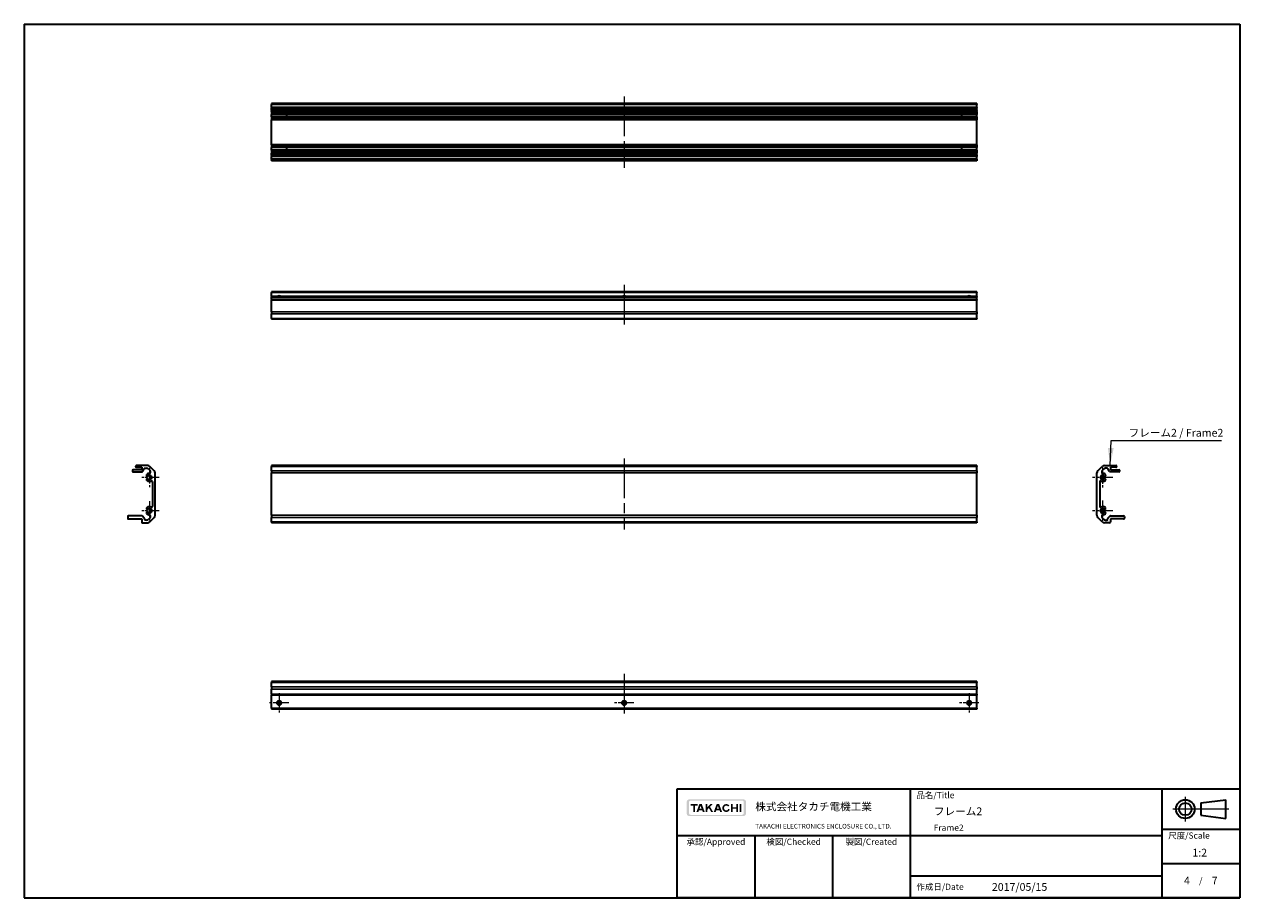
# Model space of a CAD drawing. Units: millimetres. Extents: x 65 to 8142, y 19 to 1301.
# Drawn here: x 4396 to 5178, y 36 to 598 of the extents above; entities that cross this region are included whole.
import ezdxf
from ezdxf.enums import TextEntityAlignment as Align

# ---------------------------------------------------------------- set-up
doc = ezdxf.new("R2010")
doc.units = ezdxf.units.MM
doc.header["$LTSCALE"] = 4.5
doc.linetypes.add('CHAIN', pattern=[0.35429999999999995, 0.2362, -0.0295, 0.0591, -0.0295])
for name, color, linetype, lineweight in [('Border (ISO)', 7, 'Continuous', 35), ('Center Mark (ISO)', 131, 'Continuous', 18), ('Centerline (ISO)', 131, 'Continuous', 18), ('Hatch (ISO)', 1, 'Continuous', 18), ('Symbol (ISO)', 7, 'Continuous', 18), ('Title (ISO)', 7, 'Continuous', 35), ('Visible (ISO)', 7, 'Continuous', 35), ('Visible Narrow (ISO)', 7, 'Continuous', 25)]:
    doc.layers.add(name, color=color, linetype=linetype, lineweight=lineweight)
doc.styles.add('Note Text (TK)', font='txt')
doc.styles.add('文字スタイル67', font='arial.ttf')
doc.dimstyles.new('Default - Method 1b (TK)$7', dxfattribs={"dimscale": 4.5, "dimtxt": 2.5, "dimasz": 2.5, "dimexe": 1, "dimexo": 1.499999999999999, "dimgap": 1, "dimtad": 1, "dimtoh": 1, "dimrnd": 1e-08, "dimdsep": 46, "dimtxsty": 'Note Text (TK)', "dimcen": 0.09, "dimdle": 5, "dimclrd": 100, "dimclre": 100, "dimclrt": 7, "dimadec": 1, "dimazin": 1, "dimtfac": 1, "dimtmove": 0, "dimatfit": 3, "dimfxl": 1, "dimtolj": 1, "dimlwd": -1, "dimlwe": -1, "dimarcsym": 0})

# ---------------------------------------------------------------- blocks, each defined once
blk = doc.blocks.new('図面枠 tk図枠')
at = {"layer": 'Border (ISO)'}
for p, q in [((14.49999999999999, 289), (405.4999999999999, 289)), ((14.49999999999999, 289), (14.50000000000001, 8.000000000000007)), ((405.4999999999999, 289), (405.4999999999999, 8.000000000000007)), ((14.50000000000001, 8.000000000000007), (405.4999999999999, 8.000000000000007))]:
    blk.add_line(p, q, dxfattribs=at)
blk = doc.blocks.new('表題欄 tk表題欄')
at = {"layer": 'Hatch (ISO)'}
h = blk.add_hatch(color=256, dxfattribs=at)
edge = h.paths.add_edge_path(flags=0)
edge.add_arc((95.57537688673352, 236.2990653650367), 0.5958259999999996, 269.9999999999897, 360)
edge.add_line((96.17120288673351, 236.2990653650368), (96.17120288673348, 239.7107813650365))
edge.add_arc((95.5753768867335, 239.7107813650366), 0.5958259999999996, 0, 90.0000000000068)
edge.add_line((95.57537688673342, 240.3066073650366), (79.13710888673356, 240.3066073650366))
edge.add_arc((79.13710888673353, 239.7107813650366), 0.5958259999999996, 89.99999999999744, 180)
edge.add_line((78.54128288673353, 239.7107813650365), (78.54128288673331, 236.2990653650368))
edge.add_arc((79.13710888673332, 236.2990653650365), 0.5958259999999996, 180, 270.0000000000231)
edge.add_line((79.13710888673356, 235.7032393650365), (95.57537688673342, 235.7032393650367))
edge = h.paths.add_edge_path()
edge.add_line((77.83935088673357, 239.9556413650366), (77.83935088673357, 236.0542053650368))
edge.add_arc((78.54128288673346, 236.0542053650367), 0.7019319999998935, 180, 270.0000000000087)
edge.add_line((78.54128288673357, 235.3522733650368), (96.17120288673352, 235.3522733650368))
edge.add_arc((96.17120288673351, 236.0542053650367), 0.7019319999998921, 270, 360)
edge.add_line((96.8731348867334, 236.0542053650368), (96.87313488673352, 239.9556413650366))
edge.add_arc((96.1712028867336, 239.9556413650367), 0.7019319999998921, 0, 90.00000000000873)
edge.add_line((96.17120288673348, 240.6575733650367), (78.54128288673357, 240.6575733650366))
edge.add_arc((78.54128288673357, 239.9556413650366), 0.7019319999999984, 90, 180)
for points in [[(79.07181288673355, 239.1476033650369), (79.07181288673355, 238.6578833650367), (79.92066088673353, 238.6578833650367), (79.92066088673353, 236.6581933650368), (80.50832488673353, 236.6581933650368), (80.50832488673353, 238.6578833650367), (81.35717288673355, 238.6578833650367), (81.35717288673355, 239.1476033650369)], [(85.68407849525303, 236.6581933650368), (84.9434673993943, 237.8918698287545), (84.41792288673358, 237.3246628822781), (84.41792288673358, 236.6581933650368), (83.89555488673355, 236.6581933650368), (83.89555488673355, 239.1476033650369), (84.41792288673358, 239.1476033650369), (84.41792288673358, 238.0993979968839), (85.38913556809511, 239.1476033650369), (86.10696490847272, 239.1476033650369), (85.31925422435492, 238.2974470774499), (86.30334488673353, 236.6581933650368)], [(92.09142939614459, 239.1476033650369), (92.09142939614459, 236.6581933650368), (92.60971639614465, 236.6581933650368), (92.60971639614465, 237.6580383650368), (93.76872039614462, 237.6580383650368), (93.76872039614462, 236.6581933650368), (94.28700739614459, 236.6581933650368), (94.28700739614459, 239.1476033650369), (93.76872039614462, 239.1476033650369), (93.76872039614462, 238.1477583650367), (92.60971639614465, 238.1477583650367), (92.60971639614465, 239.1476033650369)], [(94.84202339614467, 239.1476033650369), (94.84202339614467, 236.6581933650368), (95.36439139614473, 236.6581933650368), (95.36439139614473, 239.1476033650369)]]:
    blk.add_hatch(color=256, dxfattribs=at).paths.add_polyline_path(points)
h = blk.add_hatch(color=256, dxfattribs=at)
h.paths.add_polyline_path([(82.59020695886475, 237.7110913650368), (81.95242681460243, 237.7110913650368), (82.27131688673356, 238.5794973650367)], flags=0)
h.paths.add_polyline_path([(82.77903014574996, 237.1968853650368), (81.76360362771717, 237.1968853650368), (81.56578886050404, 236.6581933650368), (80.94907288673355, 236.6581933650368), (81.86321688673357, 239.1476033650369), (82.67941688673353, 239.1476033650369), (83.59356088673351, 236.6581933650368), (82.97684491296302, 236.6581933650368)])
h = blk.add_hatch(color=256, dxfattribs=at)
h.paths.add_polyline_path([(87.52707281460246, 237.7110913650368), (88.16485295886469, 237.7110913650368), (87.84596288673359, 238.5794973650367)], flags=0)
h.paths.add_polyline_path([(87.14043486050403, 236.6581933650368), (87.3382496277172, 237.1968853650368), (88.35367614574989, 237.1968853650368), (88.551490912963, 236.6581933650368), (89.16820688673343, 236.6581933650368), (88.25406288673352, 239.1476033650369), (87.43786288673356, 239.1476033650369), (86.52371888673358, 236.6581933650368)])
h = blk.add_hatch(color=256, dxfattribs=at)
edge = h.paths.add_edge_path()
edge.add_arc((90.52309888673334, 237.9028983650369), 1.273272000000011, 38.55054079078439, 336.5820184016556)
edge.add_line((91.69149139614446, 237.3968543650369), (91.17255542714857, 237.6216113977801))
edge.add_ellipse((90.52309888673352, 237.9028983650369), major_axis=(0, -0.7998759999999119), ratio=0.8673469387756529, start_angle=128.5505407907963, end_angle=426.582018401653, ccw=False)
edge.add_line((91.09381514418376, 238.3576891122095), (91.51887237036831, 238.6964075050431))
at = {"layer": 'Title (ISO)'}
for p, q in [((74.70882392282105, 244.052739026017), (255.7088239228211, 244.052739026017)), ((74.70882392282105, 209.052739026017), (74.70882392282105, 244.052739026017)), ((149.7088239228211, 244.052739026017), (149.7088239228211, 209.052739026017)), ((230.7088239228211, 244.052739026017), (230.7088239228211, 209.052739026017)), ((255.7088239228211, 244.052739026017), (255.7088239228211, 209.052739026017)), ((243.2088239228211, 239.552739026017), (251.2088239228211, 240.5527390260171)), ((243.2088239228211, 239.552739026017), (243.2088239228211, 235.552739026017)), ((251.2088239228211, 234.552739026017), (251.2088239228211, 240.5527390260171)), ((243.2088239228211, 235.552739026017), (251.2088239228211, 234.552739026017)), ((230.7088239228211, 231.052739026017), (255.7088239228211, 231.052739026017)), ((74.70882392282105, 229.052739026017), (230.7088239228211, 229.052739026017)), ((99.70882392282108, 229.052739026017), (99.70882392282108, 209.052739026017)), ((124.708823922821, 229.052739026017), (124.708823922821, 209.052739026017)), ((230.7088239228211, 220.052739026017), (255.7088239228211, 220.052739026017)), ((149.7088239228211, 216.052739026017), (230.7088239228211, 216.052739026017)), ((255.7088239228211, 209.052739026017), (74.70882392282105, 209.052739026017))]:
    blk.add_line(p, q, dxfattribs=at)
at = {"layer": 'Title (ISO)', "color": 4, "linetype": 'CHAIN', "lineweight": 18, "ltscale": 8.889559745788574}
blk.add_line((238.2088239228211, 241.552739026017), (238.2088239228211, 233.552739026017), dxfattribs=at)
at = {"layer": 'Title (ISO)', "color": 4, "linetype": 'CHAIN', "lineweight": 18, "ltscale": 20.00163269042969}
blk.add_line((252.2088239228211, 237.552739026017), (234.2088239228211, 237.552739026017), dxfattribs=at)
at = {"layer": 'Title (ISO)'}
for radius in [3, 2]:
    blk.add_circle((238.2088239228211, 237.552739026017), radius, dxfattribs=at)
at = {"layer": 'Title (ISO)', "color": 1, "char_height": 2.000000029802322, "line_spacing_factor": 1.5, "style": 'Note Text (TK)'}
for s, insert, attachment_point in [('\\fＭＳ Ｐゴシック|b0|i0;\\H2.0000;品名/Title', (151.708823922821, 242.052739026017), 4), ('\\fＭＳ Ｐゴシック|b0|i0;\\H2.0000;承認/Approved', (87.20882392282108, 227.052739026017), 5), ('\\fＭＳ Ｐゴシック|b0|i0;\\H2.0000;検図/Checked', (112.208823922821, 227.052739026017), 5), ('\\fＭＳ Ｐゴシック|b0|i0;\\H2.0000;製図/Created', (137.2088239228211, 227.052739026017), 5), ('\\fＭＳ Ｐゴシック|b0|i0;\\H2.0000;尺度/Scale', (232.7088239228211, 229.052739026017), 4), ('\\fＭＳ Ｐゴシック|b0|i0;\\H2.0000;作成日/Date', (151.708823922821, 212.552739026017), 4)]:
    blk.add_mtext(s, dxfattribs=dict(at, insert=insert, attachment_point=attachment_point))
at = {"layer": 'Title (ISO)', "color": 7, "line_spacing_factor": 1.5, "style": 'Note Text (TK)'}
for s, insert, char_height, attachment_point in [('株式会社タカチ電機工業', (99.87313488673345, 238.052739026017), 2.5, 4), ('\\fArial|b0|i0;\\H1.4986;TAKACHI ELECTRONICS ENCLOSURE CO., LTD.', (99.87313488673342, 232.052739026017), 1.49859994649887, 4), ('\\fＭＳ Ｐゴシック|b0|i0;\\H2.0000;/', (243.2088239228211, 214.552739026017), 2.000000029802322, 5)]:
    blk.add_mtext(s, dxfattribs=dict(at, insert=insert, char_height=char_height, attachment_point=attachment_point))
at = {"layer": 'Title (ISO)', "color": 7}
for tag, p, height, style in [('<品名>_001', (157.2826875528348, 235.5328526211061), 2.5, 'Note Text (TK)'), ('<Title>_001', (157.7088239228211, 230.5513747487906), 2.000000029802322, '文字スタイル67'), ('<尺度>_001', (239.5440510892929, 222.302739026017), 2.5, 'Note Text (TK)'), ('<ページ_No.>_001', (238.0980284456275, 213.302739026017), 2.5, 'Note Text (TK)'), ('<総ページ数>_001', (246.7855284409709, 213.302739026017), 2.5, 'Note Text (TK)'), ('作成日_001', (175.6179145609817, 211.2601253517655), 2.5, 'Note Text (TK)')]:
    blk.add_attdef(tag, p, '', height=height, dxfattribs=dict(at, style=style))
at = {"layer": 'Title (ISO)', "color": 7, "style": 'Note Text (TK)'}
blk.add_attdef('<承認>', text='', height=2.5, dxfattribs=at).set_placement((87.20882392282108, 217.052739026017), align=Align.MIDDLE_CENTER)

msp = doc.modelspace()

# ---------------------------------------------------------------- linework, layer by layer
at = {"layer": 'Center Mark (ISO)', "linetype": 'CHAIN', "ltscale": 7.243382930755615}
for p, q in [((5090.074721191337, 312.8996364872321), (5090.074721191337, 299.8624970872321)), ((5096.593290891337, 306.3810667872321), (5083.556151491337, 306.3810667872321))]:
    msp.add_line(p, q, dxfattribs=at)
at = {"layer": 'Center Mark (ISO)', "linetype": 'CHAIN', "ltscale": 6.264331817626953}
for p, q in [((4483.039113517976, 306.3810667872321), (4471.764113517976, 306.3810667872321)), ((4483.039113517977, 284.9810667872319), (4471.764113517977, 284.9810667872319))]:
    msp.add_line(p, q, dxfattribs=at)
at = {"layer": 'Center Mark (ISO)', "linetype": 'CHAIN', "ltscale": 6.972726345062255}
for p, q in [((4476.764113517976, 312.6560667872321), (4476.764113517976, 300.1060667872321)), ((4476.764113517977, 291.256066787232), (4476.764113517977, 278.7060667872319))]:
    msp.add_line(p, q, dxfattribs=at)
at = {"layer": 'Center Mark (ISO)', "linetype": 'CHAIN', "ltscale": 7.273308277130126}
for p, q in [((5090.074721191336, 291.5265667872319), (5090.074721191336, 278.4355667872319)), ((5096.620221191336, 284.9810667872319), (5083.529221191337, 284.9810667872319))]:
    msp.add_line(p, q, dxfattribs=at)
at = {"layer": 'Center Mark (ISO)', "linetype": 'CHAIN', "ltscale": 6.92216682434082}
for p, q in [((4560.19590089611, 167.5944023219093), (4560.19590089611, 155.1354023219094)), ((4782.195900896112, 167.5944023219093), (4782.195900896112, 155.1354023219094)), ((5004.195900896111, 167.5944023219093), (5004.195900896111, 155.1354023219094)), ((4566.425400896111, 161.3649023219093), (4553.966400896111, 161.3649023219093)), ((4788.425400896112, 161.3649023219093), (4775.966400896112, 161.3649023219093)), ((5010.425400896111, 161.3649023219093), (4997.966400896111, 161.3649023219093))]:
    msp.add_line(p, q, dxfattribs=at)
at = {"layer": 'Centerline (ISO)', "linetype": 'CHAIN', "ltscale": 23.99096870422363}
for p, q in [((4782.195900896222, 551.4557798829265), (4782.195900896222, 505.5557798829264)), ((4782.195900896188, 430.4152969113309), (4782.195900896188, 403.8010833489668)), ((4782.195900896152, 318.5452803496052), (4782.195900896152, 272.8168532248593)), ((4782.195900896112, 180.0649023219099), (4782.195900896112, 152.8649023219093))]:
    msp.add_line(p, q, dxfattribs=at)
at = {"layer": 'Visible (ISO)'}
for p, q in [((5009.195900896222, 546.9557798829265), (4555.195900896221, 546.9557798829265)), ((4555.195900896221, 546.9557798829265), (4555.195900896221, 546.4557798829265)), ((4555.195900896221, 544.4557798829265), (4555.195900896221, 546.4557798829265)), ((5009.195900896222, 544.4557798829265), (4555.195900896221, 544.4557798829265)), ((4555.195900896221, 544.4557798829264), (4555.195900896221, 543.9557798829264)), ((4555.195900896221, 542.9557798829265), (4555.195900896221, 543.9557798829264)), ((4555.195900896221, 542.9557798829265), (4555.195900896221, 542.4557798829265)), ((5009.195900896222, 542.4557798829265), (4555.195900896221, 542.4557798829265)), ((4555.195900896221, 542.2541400978618), (4555.195900896221, 542.4557798829265)), ((4555.195900896221, 541.8557798829265), (4555.195900896221, 542.2541400978618)), ((4555.195900896221, 541.8557798829265), (4555.195900896221, 541.2047153330944)), ((5009.195900896222, 541.8557798829265), (4555.195900896221, 541.8557798829265)), ((4555.195900896221, 541.2047153330943), (4555.195900896221, 540.1514938988948)), ((4555.195900896221, 540.1117496672472), (4555.195900896221, 540.1514938988948)), ((4555.195900896221, 540.1117496672472), (4555.195900896221, 540.024666179707)), ((4555.195900896221, 538.3868935861458), (4555.195900896221, 540.024666179707)), ((5009.195900896222, 540.024666179707), (4555.195900896221, 540.024666179707)), ((4565.195900896222, 538.3836828667957), (4565.195900896222, 540.027876899057)), ((4999.195900896222, 540.027876899057), (4999.195900896222, 538.3836828667957)), ((5009.195900896222, 546.9557798829265), (5009.195900896222, 546.4557798829265)), ((5009.195900896222, 544.4557798829265), (5009.195900896222, 546.4557798829265)), ((5009.195900896222, 544.4557798829264), (5009.195900896222, 543.9557798829264)), ((5009.195900896222, 542.9557798829265), (5009.195900896222, 543.9557798829264)), ((5009.195900896222, 542.9557798829265), (5009.195900896222, 542.4557798829265)), ((5009.195900896222, 542.2541400978618), (5009.195900896222, 542.4557798829265)), ((5009.195900896222, 541.8557798829265), (5009.195900896222, 542.2541400978618)), ((5009.195900896222, 541.8557798829265), (5009.195900896222, 541.2047153330944)), ((5009.195900896222, 541.2047153330943), (5009.195900896222, 540.1514938988948)), ((5009.195900896222, 540.1117496672472), (5009.195900896222, 540.1514938988948)), ((5009.195900896222, 540.1117496672472), (5009.195900896222, 540.024666179707)), ((5009.195900896222, 538.3868935861458), (5009.195900896222, 540.024666179707)), ((4555.195900896221, 538.3868935861459), (4555.195900896221, 538.2998100986056)), ((5009.195900896222, 538.3868935861458), (4555.195900896221, 538.3868935861458)), ((4555.195900896221, 538.2600658669578), (4555.195900896221, 538.2998100986056)), ((4555.195900896221, 538.2600658669578), (4555.195900896221, 537.2068444327585)), ((4555.195900896221, 537.2068444327585), (4555.195900896221, 536.5557798829265)), ((4555.195900896221, 536.5501255379061), (4555.195900896221, 536.5557798829265)), ((5009.195900896222, 536.5557798829265), (4555.195900896221, 536.5557798829265)), ((4555.195900896221, 520.4614342279466), (4555.195900896221, 536.5501255379061)), ((5009.195900896222, 538.3868935861459), (5009.195900896222, 538.2998100986056)), ((5009.195900896222, 538.2600658669578), (5009.195900896222, 538.2998100986056)), ((5009.195900896222, 538.2600658669578), (5009.195900896222, 537.2068444327585)), ((5009.195900896222, 537.2068444327585), (5009.195900896222, 536.5557798829265)), ((5009.195900896222, 536.5501255379061), (5009.195900896222, 536.5557798829265)), ((5009.195900896222, 520.4614342279466), (5009.195900896222, 536.5501255379061)), ((4555.195900896221, 520.4557798829264), (4555.195900896221, 520.4614342279466)), ((4555.195900896221, 520.4557798829264), (4555.195900896221, 519.8047153330944)), ((5009.195900896222, 520.4557798829264), (4555.195900896221, 520.4557798829264)), ((4555.195900896221, 519.8047153330945), (4555.195900896221, 518.7514938988953)), ((4555.195900896221, 518.711749667247), (4555.195900896221, 518.7514938988953)), ((4555.195900896221, 518.711749667247), (4555.195900896221, 518.6246661797071)), ((4555.195900896221, 516.9868935861455), (4555.195900896221, 518.6246661797071)), ((5009.195900896222, 518.6246661797071), (4555.195900896221, 518.6246661797071)), ((4555.195900896221, 516.9868935861455), (4555.195900896221, 516.8998100986055)), ((5009.195900896222, 516.9868935861455), (4555.195900896221, 516.9868935861455)), ((4555.195900896221, 516.8600658669573), (4555.195900896221, 516.8998100986055)), ((4555.195900896221, 516.8600658669573), (4555.195900896221, 515.8068444327583)), ((4565.195900896222, 516.9836828667954), (4565.195900896222, 518.6278768990572)), ((4999.195900896222, 518.6255612273986), (4999.195900896222, 516.985998538454)), ((5009.195900896222, 520.4557798829264), (5009.195900896222, 520.4614342279466)), ((5009.195900896222, 520.4557798829264), (5009.195900896222, 519.8047153330944)), ((5009.195900896222, 519.8047153330945), (5009.195900896222, 518.7514938988953)), ((5009.195900896222, 518.711749667247), (5009.195900896222, 518.7514938988953)), ((5009.195900896222, 518.711749667247), (5009.195900896222, 518.6246661797071)), ((5009.195900896222, 516.9868935861455), (5009.195900896222, 518.6246661797071)), ((5009.195900896222, 516.9868935861455), (5009.195900896222, 516.8998100986055)), ((5009.195900896222, 516.8600658669573), (5009.195900896222, 516.8998100986055)), ((5009.195900896222, 516.8600658669573), (5009.195900896222, 515.8068444327583)), ((4555.195900896221, 515.8068444327583), (4555.195900896221, 515.1557798829263)), ((4555.195900896221, 514.7574196679911), (4555.195900896221, 515.1557798829265)), ((5009.195900896222, 515.1557798829263), (4555.195900896221, 515.1557798829263)), ((4555.195900896221, 514.1057798829266), (4555.195900896221, 514.7574196679911)), ((5009.195900896222, 514.1057798829264), (4555.195900896221, 514.1057798829264)), ((4555.195900896221, 514.1057798829264), (4555.195900896221, 513.6057798829264)), ((4555.195900896221, 513.4057798829266), (4555.195900896221, 513.6057798829264)), ((4555.195900896221, 513.4057798829266), (4555.195900896221, 512.9057798829266)), ((5009.195900896222, 512.9057798829266), (4555.195900896221, 512.9057798829266)), ((4555.195900896221, 511.2557798829264), (4555.195900896221, 512.9057798829266)), ((5009.195900896222, 511.2557798829264), (4555.195900896221, 511.2557798829264)), ((4555.195900896221, 511.2557798829264), (4555.195900896221, 510.7557798829264)), ((4555.195900896221, 510.5557798829265), (4555.195900896221, 510.7557798829264)), ((4555.195900896221, 510.5557798829265), (4555.195900896221, 510.0557798829264)), ((5009.195900896222, 510.0557798829264), (4555.195900896221, 510.0557798829264)), ((5009.195900896222, 515.8068444327583), (5009.195900896222, 515.1557798829263)), ((5009.195900896222, 514.7574196679911), (5009.195900896222, 515.1557798829265)), ((5009.195900896222, 514.1057798829266), (5009.195900896222, 514.7574196679911)), ((5009.195900896222, 514.1057798829264), (5009.195900896222, 513.6057798829264)), ((5009.195900896222, 513.4057798829266), (5009.195900896222, 513.6057798829264)), ((5009.195900896222, 513.4057798829266), (5009.195900896222, 512.9057798829266)), ((5009.195900896222, 511.2557798829264), (5009.195900896222, 512.9057798829266)), ((5009.195900896222, 511.2557798829264), (5009.195900896222, 510.7557798829264)), ((5009.195900896222, 510.5557798829265), (5009.195900896222, 510.7557798829264)), ((5009.195900896222, 510.5557798829265), (5009.195900896222, 510.0557798829264)), ((5009.195900896188, 425.9152969113308), (4555.195900896189, 425.9152969113308)), ((4555.195900896189, 425.9152969113307), (4555.195900896189, 425.4152969113309)), ((4555.195900896189, 422.9152969113309), (4555.195900896189, 425.4152969113309)), ((5009.195900896188, 422.9152969113395), (4555.195900896189, 422.9152969113395)), ((4555.195900896189, 422.9152969113394), (4555.195900896189, 422.4152969113396)), ((4555.195900896189, 420.9152969113397), (4555.195900896189, 422.4152969113397)), ((5009.195900896188, 425.9152969113307), (5009.195900896188, 425.4152969113309)), ((5009.195900896188, 422.9152969113309), (5009.195900896188, 425.4152969113309)), ((5009.195900896188, 422.9152969113394), (5009.195900896188, 422.4152969113396)), ((5009.195900896188, 420.9152969113397), (5009.195900896188, 422.4152969113397)), ((5009.195900896188, 420.9152969113404), (4555.195900896189, 420.9152969113404)), ((4555.195900896189, 420.9152969113404), (4555.195900896189, 420.4152969113406)), ((4555.195900896189, 413.0437240360874), (4555.195900896189, 420.4152969113406)), ((5009.195900896188, 420.9152969113404), (5009.195900896188, 420.4152969113406)), ((5009.195900896188, 413.0437240360874), (5009.195900896188, 420.4152969113406)), ((4555.195900896189, 413.0437240360874), (4555.195900896189, 411.6295104737142)), ((4555.195900896189, 408.8010833489668), (4555.195900896189, 411.6295104737143)), ((4555.195900896189, 408.8010833489668), (4555.195900896189, 408.2152969113392)), ((5009.195900896188, 408.2152969113392), (4555.195900896189, 408.2152969113392)), ((5009.195900896188, 413.0437240360874), (5009.195900896188, 411.6295104737142)), ((5009.195900896188, 408.8010833489668), (5009.195900896188, 411.6295104737143)), ((5009.195900896188, 408.8010833489668), (5009.195900896188, 408.2152969113392)), ((4467.764113517977, 313.6310667872321), (4467.764113517977, 313.431066787232)), ((4475.63568639323, 314.1310667872321), (4468.264113517977, 314.1310667872321)), ((4468.264113517977, 312.9310667872321), (4471.764113517977, 312.9310667872321)), ((4471.764113517977, 312.9310667872321), (4471.764113517977, 311.281066787232)), ((4479.878327080349, 310.7168532248585), (4477.049899955603, 313.5452803496052)), ((5009.195900896153, 314.131066787232), (4555.195900896153, 314.131066787232)), ((4555.195900896153, 314.131066787232), (4555.195900896153, 313.5452803496053)), ((4555.195900896153, 310.7168532248585), (4555.195900896153, 313.5452803496051)), ((5009.195900896153, 314.131066787232), (5009.195900896153, 313.5452803496053)), ((5009.195900896153, 310.7168532248585), (5009.195900896153, 313.5452803496051)), ((5086.960507628964, 310.7168532248585), (5089.78893475371, 313.5452803496051)), ((5091.203148316083, 314.131066787232), (5098.574721191336, 314.131066787232)), ((5095.074721191336, 312.931066787232), (5095.074721191336, 311.2810667872319)), ((5098.574721191336, 312.931066787232), (5095.074721191336, 312.931066787232)), ((5099.074721191335, 313.631066787232), (5099.074721191335, 313.431066787232)), ((4465.764113517977, 310.7810667872319), (4465.764113517977, 310.5810667872321)), ((4471.764113517977, 311.281066787232), (4466.264113517977, 311.281066787232)), ((4466.264113517977, 310.0810667872321), (4471.975545230858, 310.0810667872319)), ((4472.408477767479, 310.3309279882946), (4473.419749268474, 312.0812055861689)), ((4473.852681805095, 312.3310667872317), (4474.890101980959, 312.3310667872321)), ((4475.126088792888, 307.3267808032012), (4475.194927821411, 307.287036571553)), ((4475.19492782141, 305.4750970029115), (4475.126088792888, 305.4353527712633)), ((4476.304315543332, 311.7452803496053), (4477.146956230451, 310.9026396624868)), ((4477.264113517977, 310.6197969500121), (4477.264113517977, 309.4294270021673)), ((4480.464113517977, 282.0594939119786), (4480.464113517977, 309.3026396624852)), ((4555.195900896153, 310.7168532248584), (4555.195900896153, 309.3026396624852)), ((4555.195900896153, 282.0594939119786), (4555.195900896153, 309.3026396624852)), ((5009.195900896153, 310.7168532248584), (5009.195900896153, 309.3026396624852)), ((5009.195900896153, 282.0594939119786), (5009.195900896153, 309.3026396624852)), ((5086.374721191337, 282.0594939119786), (5086.374721191337, 309.3026396624852)), ((5089.574721191336, 310.6197969500121), (5089.574721191336, 309.4294270021672)), ((5090.534519165981, 311.7452803496052), (5089.691878478863, 310.9026396624867)), ((5091.712745916424, 307.3267808032011), (5091.643906887902, 307.287036571553)), ((5091.643906887902, 305.4750970029115), (5091.712745916424, 305.4353527712632)), ((5092.986152904217, 312.3310667872317), (5091.948732728354, 312.3310667872321)), ((5094.430356941834, 310.3309279882946), (5093.419085440839, 312.0812055861689)), ((5100.574721191335, 310.0810667872321), (5094.863289478455, 310.0810667872319)), ((5095.074721191336, 311.2810667872319), (5100.574721191335, 311.2810667872319)), ((5101.074721191336, 310.7810667872319), (5101.074721191336, 310.5810667872321)), ((4478.664113517977, 303.725412442212), (4478.664113517977, 287.6367211322523)), ((5088.174721191336, 303.7254124422119), (5088.174721191336, 287.6367211322523)), ((4471.719748436588, 281.731066787232), (4463.264113517977, 281.731066787232)), ((4473.446956230452, 280.1695444183145), (4472.002591149062, 281.6139094997064)), ((4475.126088792888, 285.9267808032008), (4475.19492782141, 285.8870365715528)), ((4475.19492782141, 284.0750970029113), (4475.126088792889, 284.0353527712636)), ((4477.264113517977, 281.9327065722967), (4477.264113517977, 280.7423366244524)), ((4555.195900896153, 282.0594939119786), (4555.195900896153, 280.6452803496054)), ((5009.195900896153, 282.0594939119786), (5009.195900896153, 280.6452803496054)), ((5089.574721191336, 281.9327065722967), (5089.574721191336, 280.7423366244523)), ((5091.712745916424, 285.9267808032008), (5091.643906887902, 285.8870365715528)), ((5091.643906887902, 284.0750970029113), (5091.712745916424, 284.0353527712636)), ((5093.391878478861, 280.1695444183145), (5094.83624356025, 281.6139094997063)), ((5095.119086272725, 281.731066787232), (5103.574721191336, 281.731066787232)), ((4462.764113517977, 281.231066787232), (4462.764113517977, 280.2310667872319)), ((4463.264113517977, 279.731066787232), (4471.764113517977, 279.731066787232)), ((4471.764113517977, 279.731066787232), (4471.764113517977, 277.731066787232)), ((4472.264113517978, 277.231066787232), (4475.63568639323, 277.2310667872322)), ((4473.564113517977, 279.5310667872319), (4473.564113517977, 279.8867017058402)), ((4474.890101980959, 279.031066787232), (4474.064113517978, 279.0310667872319)), ((4477.146956230451, 280.4594939119777), (4476.304315543331, 279.6168532248587)), ((4477.049899955604, 277.8168532248593), (4479.878327080349, 280.6452803496055)), ((4555.195900896153, 277.8168532248593), (4555.195900896153, 280.6452803496055)), ((4555.195900896153, 277.8168532248593), (4555.195900896153, 277.2310667872321)), ((5009.195900896153, 277.2310667872321), (4555.195900896153, 277.2310667872321)), ((5009.195900896153, 277.8168532248593), (5009.195900896153, 280.6452803496055)), ((5009.195900896153, 277.8168532248593), (5009.195900896153, 277.2310667872321)), ((5089.788934753709, 277.8168532248593), (5086.960507628964, 280.6452803496055)), ((5089.691878478863, 280.4594939119776), (5090.534519165982, 279.6168532248586)), ((5094.574721191335, 277.231066787232), (5091.203148316083, 277.2310667872321)), ((5091.948732728354, 279.031066787232), (5092.774721191336, 279.0310667872319)), ((5093.274721191336, 279.5310667872318), (5093.274721191336, 279.8867017058402)), ((5095.074721191336, 279.731066787232), (5095.074721191336, 277.7310667872319)), ((5103.574721191336, 279.731066787232), (5095.074721191336, 279.731066787232)), ((5104.074721191335, 281.231066787232), (5104.074721191335, 280.2310667872319)), ((5009.195900896112, 175.0649023219098), (4555.195900896111, 175.0649023219098)), ((4555.195900896111, 175.0649023219098), (4555.195900896111, 174.4791158842824)), ((4555.195900896111, 171.6506887595357), (4555.195900896111, 174.4791158842823)), ((5009.195900896112, 175.0649023219098), (5009.195900896112, 174.4791158842824)), ((5009.195900896112, 171.6506887595357), (5009.195900896112, 174.4791158842823)), ((4555.195900896111, 171.6506887595357), (4555.195900896111, 170.2364751971622)), ((4555.195900896111, 166.8649023219086), (4555.195900896111, 170.2364751971622)), ((4555.195900896111, 166.8649023219086), (4555.195900896111, 166.3649023219088)), ((5009.195900896112, 166.3649023219088), (4555.195900896111, 166.3649023219088)), ((4555.195900896111, 157.8649023219093), (4555.195900896111, 166.3649023219093)), ((5009.195900896112, 171.6506887595357), (5009.195900896112, 170.2364751971622)), ((5009.195900896112, 166.8649023219086), (5009.195900896112, 170.2364751971622)), ((5009.195900896112, 166.8649023219086), (5009.195900896112, 166.3649023219088)), ((5009.195900896112, 157.8649023219093), (5009.195900896112, 166.3649023219093)), ((4555.195900896111, 157.8649023219093), (4555.195900896111, 157.3649023219095)), ((5009.195900896112, 157.3649023219095), (4555.195900896111, 157.3649023219095)), ((4560.911212191983, 160.3649023219185), (4559.48058960024, 160.3649023219185)), ((4782.911212191982, 160.3649023219185), (4781.480589600241, 160.3649023219185)), ((5004.911212191982, 160.3649023219185), (5003.480589600241, 160.3649023219185)), ((5009.195900896112, 157.8649023219093), (5009.195900896112, 157.3649023219095))]:
    msp.add_line(p, q, dxfattribs=at)
for centre in [(4560.195900896112, 161.3649023219093), (4782.195900896112, 161.3649023219093), (5004.195900896112, 161.3649023219093)]:
    msp.add_circle(centre, 1.2295, dxfattribs=at)
for centre, radius, start, end in [((4560.195900896188, 421.915296911331), 1.229499999999897, 54.4234314393699, 125.5765685606306), ((4782.195900896188, 421.9152969113308), 1.229500000000043, 54.42343143937039, 125.5765685606296), ((5004.195900896188, 421.9152969113309), 1.229499999999998, 54.42343143936916, 125.5765685606293), ((4468.264113517977, 313.6310667872321), 0.4999999999999983, 90, 180), ((4468.264113517977, 313.431066787232), 0.4999999999999988, 180, 270), ((4475.63568639323, 312.131066787232), 2.000000000000022, 44.99999999999768, 90), ((5091.203148316083, 312.131066787232), 2.000000000000022, 90, 135.0000000000026), ((5098.574721191336, 313.631066787232), 0.4999999999999983, 0, 90), ((5098.574721191336, 313.431066787232), 0.4999999999999988, 270, 0), ((4466.264113517977, 310.7810667872319), 0.5000000000000006, 90, 180), ((4466.264113517977, 310.5810667872321), 0.5000000000000006, 180, 270), ((4471.975545230858, 310.5810667872319), 0.5000000000000049, 270, 329.9816325724042), ((4473.852681805095, 311.8310667872316), 0.5000000000000056, 90, 149.981632572368), ((4475.451088792889, 307.889697315661), 0.6500000000000027, 131.0344250111667, 239.9999999999995), ((4475.451088792888, 304.8724362588034), 0.6500000000000005, 119.9999999999982, 228.965574988837), ((4474.890101980959, 310.3310667872321), 1.999999999999986, 44.99999999999682, 90), ((4476.764113517976, 306.3810667872321), 2.649999999999976, 88.12111312187916, 131.0344250111557), ((4475.519927821411, 307.8499530840131), 0.6499999999999978, 240.0000000000527, 310.2654851099648), ((4475.519927821411, 304.9121804904513), 0.6500000000000008, 49.73451489008151, 119.9999999999416), ((4476.764113517976, 306.3810667872321), 1.274999999999998, 229.7345148900349, 130.265485109913), ((4476.864113517977, 309.4294270021673), 0.3999999999999981, 268.121113121827, 0), ((4476.864113517977, 310.6197969500121), 0.4000000000000001, 0, 44.99999999999768), ((4478.464113517977, 309.3026396624852), 2.000000000000005, 0, 44.99999999999942), ((5088.374721191335, 309.3026396624852), 2.000000000000005, 135.0000000000006, 180), ((5090.074721191337, 306.3810667872321), 1.274999999999998, 49.73451489008833, 310.2654851099656), ((5089.974721191336, 310.6197969500121), 0.4000000000000001, 135.0000000000011, 180), ((5089.974721191336, 309.4294270021673), 0.3999999999999981, 180, 271.8788868781209), ((5090.074721191337, 306.3810667872321), 2.649999999999976, 48.96557498884426, 91.87888687812082), ((5091.948732728353, 310.3310667872321), 1.999999999999986, 90, 135.0000000000034), ((5091.318906887902, 307.849953084013), 0.6499999999999978, 229.7345148900775, 299.9999999999472), ((5091.318906887902, 304.9121804904513), 0.6500000000000008, 60.00000000005968, 130.2654851099209), ((5091.387745916424, 307.889697315661), 0.6500000000000027, 300.0000000000027, 48.96557498883566), ((5091.387745916425, 304.8724362588033), 0.6500000000000005, 311.0344250111635, 60.0000000000007), ((5092.986152904217, 311.8310667872316), 0.5000000000000056, 30.01836742762671, 90), ((5094.863289478455, 310.5810667872319), 0.5000000000000049, 210.0183674275957, 270), ((5100.574721191335, 310.7810667872319), 0.5000000000000006, 0, 90), ((5100.574721191335, 310.5810667872321), 0.5000000000000006, 270, 0), ((4476.764113517976, 306.3810667872321), 2.650000000000002, 228.9655749888405, 299.4591749113703), ((4478.264113517976, 303.725412442212), 0.400000000000002, 0, 119.4591749112583), ((5088.574721191337, 303.7254124422119), 0.400000000000002, 60.5408250886935, 180), ((5090.074721191337, 306.3810667872321), 2.650000000000002, 240.5408250886299, 311.0344250111592), ((4463.264113517977, 281.231066787232), 0.5000000000000027, 90, 180), ((4471.719748436588, 281.3310667872319), 0.4000000000000007, 44.99999999997609, 90), ((4475.451088792889, 286.4896973156607), 0.6500000000000006, 131.034425011163, 240.0000000000013), ((4475.451088792889, 283.4724362588034), 0.6499999999999994, 119.9999999999418, 228.9655749888427), ((4476.764113517977, 284.9810667872319), 2.650000000000001, 60.54082508863492, 131.0344250111592), ((4476.764113517977, 284.9810667872319), 2.649999999999986, 228.9655749888403, 271.8788868781209), ((4475.519927821411, 286.4499530840127), 0.649999999999997, 239.9999999999988, 310.2654851099193), ((4475.519927821411, 283.5121804904515), 0.6500000000000049, 49.73451489002909, 119.999999999999), ((4476.764113517977, 284.9810667872319), 1.275, 229.7345148900778, 130.265485109965), ((4476.864113517977, 281.9327065722967), 0.3999999999999986, 0, 91.87888687812082), ((4478.264113517976, 287.6367211322523), 0.4000000000000004, 240.5408250886321, 0), ((4478.464113517977, 282.0594939119786), 1.999999999999996, 315.0000000000026, 0), ((5088.374721191335, 282.0594939119786), 1.999999999999996, 180, 224.9999999999965), ((5088.574721191337, 287.6367211322523), 0.4000000000000004, 180, 299.4591749113689), ((5090.074721191336, 284.9810667872319), 2.650000000000001, 48.96557498884076, 119.4591749113648), ((5090.074721191336, 284.9810667872319), 1.275, 49.73451489003492, 310.2654851099221), ((5089.974721191336, 281.9327065722967), 0.3999999999999986, 88.12111312187916, 180), ((5090.074721191336, 284.9810667872319), 2.649999999999986, 268.1211131218792, 311.0344250111592), ((5091.318906887902, 286.4499530840126), 0.649999999999997, 229.7345148900791, 299.9999999999996), ((5091.318906887902, 283.5121804904514), 0.6500000000000049, 60.00000000000106, 130.2654851099737), ((5091.387745916424, 286.4896973156606), 0.6500000000000006, 299.9999999999993, 48.96557498883646), ((5091.387745916424, 283.4724362588034), 0.6499999999999994, 311.0344250111576, 60.00000000005968), ((5095.119086272725, 281.3310667872319), 0.4000000000000007, 90, 135.000000000065), ((5103.574721191336, 281.231066787232), 0.5000000000000027, 0, 90), ((4463.264113517977, 280.2310667872319), 0.5000000000000016, 180, 270), ((4472.264113517978, 277.731066787232), 0.5000000000000014, 180, 270), ((4473.164113517977, 279.8867017058401), 0.3999999999999923, 0, 44.99999999997609), ((4474.064113517978, 279.5310667872319), 0.5000000000000027, 180, 270), ((4474.890101980959, 281.031066787232), 1.999999999999997, 270, 314.9999999999997), ((4475.63568639323, 279.2310667872322), 1.999999999999981, 270, 315.0000000000098), ((4476.864113517977, 280.7423366244523), 0.3999999999999881, 315.0000000000003, 0), ((5089.974721191336, 280.7423366244523), 0.3999999999999881, 180, 224.9999999999988), ((5091.203148316083, 279.2310667872321), 1.999999999999981, 224.9999999999905, 270), ((5091.948732728354, 281.031066787232), 1.999999999999997, 224.9999999999994, 270), ((5092.774721191336, 279.5310667872318), 0.5000000000000027, 270, 0), ((5093.674721191336, 279.8867017058401), 0.3999999999999923, 135.0000000000265, 180), ((5094.574721191335, 277.7310667872319), 0.5000000000000014, 270, 0), ((5103.574721191336, 280.2310667872319), 0.5000000000000016, 270, 0)]:
    msp.add_arc(centre, radius, start, end, dxfattribs=at)
at = {"layer": 'Visible Narrow (ISO)'}
for p, q in [((5009.195900896222, 546.4557798829265), (4555.195900896221, 546.4557798829265)), ((5009.195900896222, 543.9557798829264), (4555.195900896221, 543.9557798829264)), ((5009.195900896222, 542.9557798829265), (4555.195900896221, 542.9557798829265)), ((5009.195900896222, 542.2541400978618), (4555.195900896221, 542.2541400978618)), ((5009.195900896222, 541.2047153330944), (4555.195900896221, 541.2047153330944)), ((5009.195900896222, 540.1514938988948), (4555.195900896221, 540.1514938988948)), ((5009.195900896222, 540.1117496672472), (4555.195900896221, 540.1117496672472)), ((4555.195900896221, 540.027876899057), (4565.195900896222, 540.027876899057)), ((4999.195900896222, 540.027876899057), (5009.195900896222, 540.027876899057)), ((4565.195900896222, 538.3836828667957), (4555.195900896221, 538.3836828667957)), ((5009.195900896222, 538.2998100986056), (4555.195900896221, 538.2998100986056)), ((5009.195900896222, 538.2600658669578), (4555.195900896221, 538.2600658669578)), ((5009.195900896222, 537.2068444327585), (4555.195900896221, 537.2068444327585)), ((5009.195900896222, 536.5501255379061), (4555.195900896221, 536.5501255379061)), ((5009.195900896222, 538.3836828667957), (4999.195900896222, 538.3836828667957)), ((5009.195900896222, 520.4614342279466), (4555.195900896221, 520.4614342279466)), ((5009.195900896222, 519.8047153330944), (4555.195900896221, 519.8047153330944)), ((5009.195900896222, 518.7514938988953), (4555.195900896221, 518.7514938988953)), ((5009.195900896222, 518.711749667247), (4555.195900896221, 518.711749667247)), ((4555.195900896221, 518.6278768990572), (4565.195900896222, 518.6278768990572)), ((4565.195900896222, 516.9836828667954), (4555.195900896221, 516.9836828667954)), ((5009.195900896222, 516.8998100986055), (4555.195900896221, 516.8998100986055)), ((5009.195900896222, 516.8600658669573), (4555.195900896221, 516.8600658669573)), ((4999.195900896222, 518.6255612273986), (5009.195900896222, 518.6255612273986)), ((5009.195900896222, 516.985998538454), (4999.195900896222, 516.985998538454)), ((5009.195900896222, 515.8068444327583), (4555.195900896221, 515.8068444327583)), ((5009.195900896222, 514.7574196679911), (4555.195900896221, 514.7574196679911)), ((5009.195900896222, 513.6057798829264), (4555.195900896221, 513.6057798829264)), ((5009.195900896222, 513.4057798829266), (4555.195900896221, 513.4057798829266)), ((5009.195900896222, 510.7557798829264), (4555.195900896221, 510.7557798829264)), ((5009.195900896222, 510.5557798829265), (4555.195900896221, 510.5557798829265)), ((5009.195900896188, 425.4152969113309), (4555.195900896189, 425.4152969113309)), ((5009.195900896188, 422.4152969113397), (4555.195900896189, 422.4152969113397)), ((5009.195900896188, 420.4152969113406), (4555.195900896189, 420.4152969113406)), ((5009.195900896188, 413.0437240360874), (4555.195900896189, 413.0437240360874)), ((5009.195900896188, 411.6295104737143), (4555.195900896189, 411.6295104737143)), ((5009.195900896188, 408.8010833489668), (4555.195900896189, 408.8010833489668)), ((5009.195900896153, 313.5452803496051), (4555.195900896153, 313.5452803496051)), ((5009.195900896153, 310.7168532248585), (4555.195900896153, 310.7168532248585)), ((5009.195900896153, 309.3026396624852), (4555.195900896153, 309.3026396624852)), ((5009.195900896153, 282.0594939119786), (4555.195900896153, 282.0594939119786)), ((5009.195900896153, 280.6452803496055), (4555.195900896153, 280.6452803496055)), ((5009.195900896153, 277.8168532248593), (4555.195900896153, 277.8168532248593)), ((5009.195900896112, 174.4791158842823), (4555.195900896111, 174.4791158842823)), ((5009.195900896112, 171.6506887595357), (4555.195900896111, 171.6506887595357)), ((5009.195900896112, 170.2364751971622), (4555.195900896111, 170.2364751971622)), ((5009.195900896112, 166.8649023219086), (4555.195900896111, 166.8649023219086)), ((5009.195900896112, 157.8649023219093), (4555.195900896111, 157.8649023219093)), ((4561.319141854233, 160.8649023219184), (4559.072659937991, 160.8649023219184)), ((4783.319141854232, 160.8649023219184), (4781.072659937991, 160.8649023219184)), ((5005.319141854233, 160.8649023219184), (5003.072659937991, 160.8649023219184))]:
    msp.add_line(p, q, dxfattribs=at)
for centre in [(4560.195900896112, 161.3649023219093), (4782.195900896112, 161.3649023219093), (5004.195900896112, 161.3649023219093)]:
    msp.add_circle(centre, 1.5, dxfattribs=at)
for centre, radius, start, end in [((4560.195900896188, 421.9152969113308), 1.500000000000057, 41.81031489578674, 138.1896851042132), ((4782.195900896188, 421.9152969113309), 1.500000000000007, 41.81031489578553, 138.1896851042144), ((5004.195900896188, 421.9152969113309), 1.5, 41.81031489578645, 138.1896851042144), ((4476.764113517976, 306.3810667872321), 1.5455, 212.1359151587, 147.8640848412921), ((5090.074721191337, 306.3810667872321), 1.5185697, 32.67259870108776, 327.3274012989222), ((4476.764113517977, 284.9810667872319), 1.545499999999999, 212.135915158693, 147.8640848413011), ((5090.074721191336, 284.9810667872319), 1.5455, 32.13591515869887, 327.8640848413056)]:
    msp.add_arc(centre, radius, start, end, dxfattribs=at)

# ---------------------------------------------------------------- block references
at = {"xscale": 2, "yscale": 2, "zscale": 2}
msp.add_blockref('図面枠 tk図枠', (4367.250003601077, 20.00000215520096), dxfattribs=at)
ref = msp.add_blockref('表題欄 tk表題欄', (4666.832355755435, -382.1054758968331), dxfattribs=dict(xscale=2, yscale=2, zscale=2))
ref.add_attrib('<品名>_001', 'フレーム2', (4981.511367226435, 89.09204287843968), dxfattribs={"layer": 'Title (ISO)', "color": 7, "height": 5, "style": 'Note Text (TK)'})
ref.add_attrib('<尺度>_001', '1:2', (5147.801116574031, 62.48977023159939), dxfattribs={"layer": 'Title (ISO)', "color": 7, "height": 5, "style": 'Note Text (TK)'})
ref.add_attrib('作成日_001', '2017/05/15', (5018.807983959627, 40.41477480669794), dxfattribs={"layer": 'Title (ISO)', "color": 7, "height": 5, "style": 'Note Text (TK)'})
ref.add_attrib('<Title>_001', 'Frame2', (4981.333223230041, 79.04911534791977), dxfattribs={"layer": 'Title (ISO)', "color": 7, "height": 4.000000059604644, "style": '文字スタイル67'})
ref.add_attrib('<ページ_No.>_001', '4', (5142.403722695667, 44.50000215520098), dxfattribs={"layer": 'Title (ISO)', "color": 7, "height": 5, "style": 'Note Text (TK)'})
ref.add_attrib('<総ページ数>_001', '7', (5160.272413009447, 44.50000215520098), dxfattribs={"layer": 'Title (ISO)', "color": 7, "height": 5, "style": 'Note Text (TK)'})

# ---------------------------------------------------------------- texts
at = {"layer": 'Symbol (ISO)', "color": 7, "insert": (5106.780948231588, 331.099893925381), "char_height": 5, "width": 62.22222328186035, "attachment_point": 7, "line_spacing_factor": 1.5, "style": 'Note Text (TK)'}
msp.add_mtext('{フレーム2 / Frame2}', dxfattribs=at)

# ---------------------------------------------------------------- leaders
at = {"layer": 'Symbol (ISO)', "color": 100, "annotation_type": 0, "has_hookline": 1, "hookline_direction": 0, "text_width": 59.7159090909091}
msp.add_leader([(5094.88893475371, 314.131066787232), (5095.530948231589, 330.2665605920477), (5106.780948231588, 330.2665605920477)], dimstyle='Default - Method 1b (TK)$7', override={"dimgap": 0, "dimtad": 1}, dxfattribs=at)

doc.saveas('drawing.dxf')
